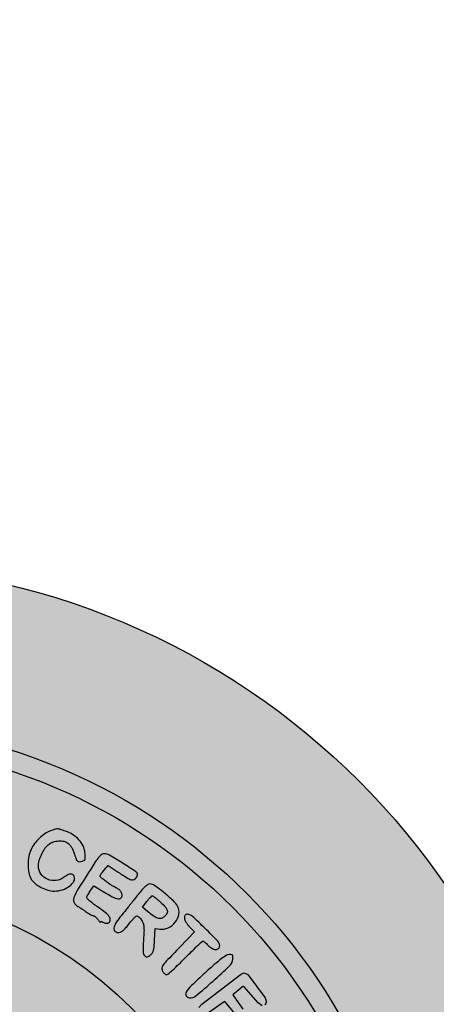
# Model space of a CAD drawing. Units: millimetres. Extents: x 1227 to 1412, y 2711 to 2972.
# Drawn here: x 1246 to 1250, y 2727 to 2737 of the extents above; entities that cross this region are included whole.
import ezdxf

# ---------------------------------------------------------------- set-up
doc = ezdxf.new("R2010")
doc.units = ezdxf.units.MM
doc.header["$LTSCALE"] = 0.1

# ---------------------------------------------------------------- blocks, each defined once
blk = doc.blocks.new('icila')
at = {"linetype": 'ByBlock'}
h = blk.add_hatch(color=1, dxfattribs=at)
h.set_gradient(color1=(169, 218, 144), color2=(169, 218, 144), tint=1)
h.paths.add_polyline_path([(20.086, 234.897, 1), (94.599, 234.897, 1)])
h.paths.add_polyline_path([(86.599, 234.897, -1), (28.086, 234.897, -1)], flags=16)
h.paths.add_polyline_path([(85.599, 234.897, -1), (29.086, 234.897, -1)], flags=0)
h.paths.add_polyline_path([(78.399, 234.897, -1), (36.285, 234.897, -1)], flags=0)
h = blk.add_hatch(color=1, dxfattribs=at)
h.set_gradient(color1=(0, 87, 64), color2=(0, 87, 64), tint=1)
h.paths.add_polyline_path([(28.086, 234.897, 1), (86.599, 234.897, 1)])
h.paths.add_polyline_path([(85.599, 234.897, -1), (29.086, 234.897, -1)], flags=16)
h.paths.add_polyline_path([(78.399, 234.897, -1), (36.285, 234.897, -1)], flags=0)
h = blk.add_hatch(color=1, dxfattribs=at)
h.set_gradient(color1=(255, 255, 255), tint=1)
h.paths.add_polyline_path([(29.086, 234.897, 1), (85.599, 234.897, 1)])
h.paths.add_polyline_path([(78.399, 234.897, -1), (36.285, 234.897, -1)], flags=16)
h = blk.add_hatch(color=1, dxfattribs=at)
h.set_gradient(color1=(0, 87, 64), color2=(0, 87, 64), tint=1)
h.paths.add_polyline_path([(67.663, 256.558, -0.153471), (67.539, 256.952, -0.069271), (67.575, 257.216, -0.038085), (67.688, 257.522, -0.037942), (67.847, 257.81, -0.063835), (68.027, 258.02, -0.091618), (68.225, 258.142, -0.059843), (68.486, 258.209, -0.059941), (68.755, 258.212, -0.092989), (68.977, 258.144, -0.077275), (69.076, 258.072, -0.047061), (69.168, 257.959, -0.040412), (69.251, 257.813, -0.027871), (69.322, 257.635, 0.00928), (69.434, 257.317, 0.100647), (69.506, 257.202, 0.217108), (69.595, 257.166, 0.065875), (69.742, 257.192, 0.07282), (69.84, 257.24, 0.165849), (69.889, 257.305, 0.093029), (69.903, 257.413, 0.014121), (69.885, 257.63, 0.083945), (69.787, 257.97, 0.072325), (69.58, 258.279, 0.06771), (69.278, 258.532, 0.059054), (68.906, 258.71, 0.006254), (68.617, 258.805, 0.071078), (68.499, 258.824, 0.082214), (68.386, 258.808, 0.009688), (68.144, 258.725, 0.063303), (67.868, 258.584, 0.0409), (67.589, 258.358, 0.040089), (67.344, 258.081, 0.050986), (67.167, 257.79, 0.066014), (67.056, 257.445, 0.042691), (67.016, 257.027, 0.043352), (67.048, 256.624, 0.092504), (67.154, 256.332, 0.083581), (67.36, 256.088, 0.05322), (67.669, 255.877, 0.052581), (68.021, 255.735, 0.074133), (68.356, 255.69, 0.076838), (68.754, 255.757, 0.079459), (69.108, 255.942, 0.100116), (69.327, 256.186, 0.228622), (69.347, 256.426, 0.155074), (69.273, 256.52, 0.167623), (69.16, 256.549, 0.105851), (69.01, 256.505, 0.042369), (68.831, 256.387, -0.138325), (68.429, 256.222, -0.132977), (67.994, 256.286, -0.138263)])
h.paths.add_polyline_path([(70.693, 256.547, 0.095354), (70.651, 256.463, 0.219785), (70.662, 256.402, 0.100837), (70.72, 256.345, -0.013567), (70.783, 256.302, -0.005902), (70.864, 256.243, -0.005823), (70.949, 256.177, -0.007746), (71.024, 256.115, 0.025562), (71.108, 256.052, 0.013231), (71.218, 255.981, 0.013132), (71.335, 255.914, 0.019389), (71.441, 255.861, -0.066405), (71.602, 255.763, -0.09011), (71.713, 255.633, -0.1124), (71.757, 255.496, -0.160159), (71.727, 255.373, -0.210541), (71.629, 255.305, -0.119548), (71.482, 255.313, -0.053796), (71.256, 255.408, -0.011378), (70.886, 255.623), (70.338, 255.958), (70.17, 255.723, 0.012616), (70.104, 255.625, 0.013225), (70.044, 255.525, 0.012973), (69.997, 255.436, 0.055749), (69.976, 255.38, 0.260926), (69.993, 255.32, 0.016278), (70.131, 255.189, 0.020699), (70.317, 255.038, 0.013601), (70.542, 254.879, -0.02127), (70.91, 254.61, -0.072771), (71.112, 254.394, -0.16613), (71.16, 254.227, -0.246188), (71.084, 254.098, -0.097434), (71.031, 254.078, -0.054654), (70.962, 254.074, -0.051573), (70.888, 254.086, -0.058064), (70.822, 254.112, 0.031255), (70.763, 254.139, 0.063027), (70.714, 254.151, 0.113863), (70.681, 254.147, 0.543325), (70.674, 254.117, -0.138208), (70.63, 254.14, -0.036221), (70.588, 254.186, -0.014997), (70.537, 254.254, 0.028126), (70.481, 254.326, 0.033424), (70.419, 254.386, 0.03556), (70.362, 254.429, 0.143845), (70.32, 254.442, -0.108196), (70.272, 254.452, -0.01546), (70.181, 254.498, -0.016972), (70.075, 254.559, -0.013751), (69.965, 254.632, 0.00549), (69.85, 254.712, 0.004673), (69.727, 254.793, 0.004713), (69.614, 254.865, 0.01326), (69.533, 254.913, -0.150853), (69.337, 255.115, -0.212182), (69.324, 255.363, -0.048224), (69.543, 255.799, -0.002505), (70.386, 257.128, -0.016915), (70.529, 257.335, -0.045195), (70.649, 257.469, -0.066938), (70.756, 257.546, -0.122235), (70.86, 257.571, -0.131852), (71.123, 257.5, -0.009188), (71.784, 257.1, -0.006408), (72.45, 256.668, -0.250577), (72.53, 256.517, -0.08793), (72.521, 256.468, -0.043432), (72.494, 256.411, -0.041179), (72.455, 256.354, -0.047315), (72.409, 256.307, -0.146242), (72.297, 256.26, -0.126865), (72.17, 256.278, -0.043466), (71.97, 256.381, -0.004135), (71.509, 256.68), (71.05, 256.983), (70.819, 256.706, 0.012033)])
h.paths.add_polyline_path([(73.418, 253.813), (73.665, 253.777, 0.146599), (74.083, 253.839, 0.118914), (74.439, 254.123, 0.123607), (74.617, 254.529, 0.165294), (74.553, 254.923, 0.083099), (74.339, 255.202, 0.017845), (73.878, 255.603, 0.014204), (73.391, 255.975, 0.157102), (73.161, 256.049, 0.140046), (73.056, 256.019, 0.042224), (72.921, 255.919, 0.031644), (72.759, 255.756, 0.013709), (72.564, 255.52, -0.000326), (72.225, 255.087, -0.001965), (72.047, 254.863, -0.002561), (71.888, 254.665, -0.000801), (71.647, 254.37, 0.037301), (71.431, 254.063, 0.105507), (71.348, 253.816, 0.22546), (71.4, 253.662, 0.202933), (71.556, 253.596, 0.102747), (71.672, 253.62, 0.064992), (71.791, 253.691, 0.045245), (71.924, 253.817, 0.017458), (72.085, 254.014, -0.01299), (72.214, 254.174, -0.018104), (72.338, 254.311, -0.014674), (72.446, 254.415, -0.17337), (72.499, 254.437, -0.159499), (72.546, 254.424, -0.038094), (72.61, 254.374, -0.035383), (72.679, 254.303, -0.028622), (72.742, 254.217, -0.063054), (72.816, 254.066, -0.057977), (72.852, 253.898, -0.034638), (72.859, 253.66, -0.007804), (72.836, 253.256, 0.00724), (72.813, 252.879, 0.029957), (72.817, 252.651, 0.051834), (72.843, 252.506, 0.149943), (72.899, 252.421, 0.080546), (72.965, 252.382, 0.137504), (73.028, 252.376, 0.100891), (73.1, 252.404, 0.031047), (73.193, 252.473, 0.080531), (73.282, 252.578, 0.071034), (73.339, 252.711, 0.044146), (73.374, 252.904, 0.011562), (73.394, 253.218)])
h.paths.add_polyline_path([(73.355, 254.42, 0.080778), (73.562, 254.318, 0.139493), (73.729, 254.315, 0.11947), (73.883, 254.399, 0.080835), (74.013, 254.561, 0.194254), (74.032, 254.71, 0.120599), (73.94, 254.88, 0.023833), (73.693, 255.128, 0.006902), (73.552, 255.254, 0.010188), (73.424, 255.36, 0.005809), (73.314, 255.445, 0.163678), (73.281, 255.457, 0.194142), (73.25, 255.444, 0.011332), (73.178, 255.372, 0.015823), (73.095, 255.278, 0.010887), (73.006, 255.167), (72.786, 254.878), (73.058, 254.649, 0.020659)], flags=16)
h.paths.add_polyline_path([(75.827, 253.173, -0.158497), (75.86, 253.162, -0.015298), (75.926, 253.11, -0.018252), (76.003, 253.042, -0.013416), (76.083, 252.961, 0.072671), (76.275, 252.808, 0.118489), (76.474, 252.749, 0.194773), (76.616, 252.798, 0.217329), (76.676, 252.929, 0.193159), (76.582, 253.161, 0.008121), (75.945, 253.806, 0.008341), (75.288, 254.428, 0.183793), (75.047, 254.524, 0.097036), (74.984, 254.513, 0.131095), (74.937, 254.478, 0.111678), (74.908, 254.42, 0.058128), (74.899, 254.34, 0.095128), (74.916, 254.25, 0.033512), (74.973, 254.132, 0.031848), (75.054, 254.007, 0.032273), (75.15, 253.894), (75.401, 253.635), (74.664, 252.867, 0.001457), (73.985, 252.157, 0.034583), (73.809, 251.943, 0.147643), (73.762, 251.804, 0.132318), (73.796, 251.655, 0.044028), (73.84, 251.588, 0.047016), (73.894, 251.532, 0.052089), (73.949, 251.493, 0.12751), (73.997, 251.481, 0.180645), (74.065, 251.506, 0.004499), (74.318, 251.729, 0.00913), (74.61, 252.002, 0.006023), (74.937, 252.327, -0.003235), (75.26, 252.651, -0.005124), (75.542, 252.924, -0.001468), (75.789, 253.157, -0.190812)])
h.paths.add_polyline_path([(75.921, 251.558, 0.00773), (75.248, 250.926, 0.06207), (74.983, 250.596, 0.290755), (74.985, 250.419, 0.225221), (75.154, 250.316, 0.201438), (75.48, 250.414, 0.010109), (76.343, 251.154, 0.01095), (77.169, 251.925, 0.172102), (77.337, 252.266, 0.031752), (77.343, 252.39, 0.164512), (77.321, 252.454, 0.18631), (77.267, 252.486, 0.04277), (77.158, 252.496, 0.143868), (77.015, 252.454, 0.019369), (76.755, 252.272, 0.016518), (76.405, 251.988, 0.005824)])
h.paths.add_polyline_path([(76.954, 250.108), (77.439, 249.517), (77.569, 249.39), (77.679, 249.312), (77.759, 249.298), (77.882, 249.379), (77.916, 249.525), (77.839, 249.747), (77.34, 250.463), (77.841, 250.875), (77.876, 250.886), (77.911, 250.871), (78.613, 250.055), (78.816, 249.915), (78.949, 249.94), (79.027, 250.09), (78.975, 250.311), (78.096, 251.479), (77.915, 251.565), (77.769, 251.527), (75.781, 249.984), (75.629, 249.816), (75.604, 249.685), (75.677, 249.552), (75.802, 249.475), (75.934, 249.475), (76.115, 249.562), (76.916, 250.128)])
h.paths.add_polyline_path([(78.684, 248.468, -0.001554), (78.868, 248.583, 0.010488), (79.031, 248.689, 0.007358), (79.209, 248.815, 0.007386), (79.376, 248.94, 0.015277), (79.503, 249.044, 0.018676), (79.638, 249.171, 0.091368), (79.696, 249.257, 0.154256), (79.705, 249.335, 0.087925), (79.67, 249.424, 0.044945), (79.625, 249.484, 0.039884), (79.569, 249.538, 0.042033), (79.51, 249.578, 0.089082), (79.458, 249.596, 0.171547), (79.378, 249.581, 0.003968), (79.04, 249.383, 0.008371), (78.645, 249.139, 0.005522), (78.198, 248.846, 0.002522), (77.417, 248.314, 0.028095), (77.119, 248.084, 0.087047), (76.996, 247.932, 0.222305), (76.986, 247.794, 0.182523), (77.094, 247.673, 0.169192), (77.258, 247.649, 0.077535), (77.509, 247.738, 0.018146), (77.896, 247.967, -0.000741), (78.153, 248.131, -0.00059), (78.427, 248.305, -0.000607)])
h.paths.add_polyline_path([(82.14, 238.048, 0.042844), (82.619, 238.13, 0.064446), (83.012, 238.288, 0.147088), (83.51, 238.805, 0.126928), (83.676, 239.543, 0.125438), (83.465, 240.276, 0.141936), (82.936, 240.779, 0.089549), (82.59, 240.885, 0.042117), (82.121, 240.902, 0.041947), (81.648, 240.839, 0.076786), (81.286, 240.699, 0.05142), (80.958, 240.462, 0.078331), (80.736, 240.191, 0.079112), (80.61, 239.867, 0.053608), (80.567, 239.472, 0.062667), (80.62, 239.054, 0.066436), (80.774, 238.671, 0.06986), (81.014, 238.359, 0.083479), (81.318, 238.147, 0.088276), (81.672, 238.05, 0.043553)])
h.paths.add_polyline_path([(81.638, 238.656, -0.139178), (81.243, 238.895, -0.118015), (81.128, 239.099, -0.057245), (81.079, 239.396, -0.057259), (81.097, 239.696, -0.118588), (81.191, 239.91, -0.125892), (81.517, 240.168, -0.073782), (82, 240.303, -0.073946), (82.499, 240.293, -0.128068), (82.875, 240.123, -0.091784), (83.062, 239.904, -0.095599), (83.156, 239.636, -0.093266), (83.144, 239.348, -0.083101), (83.029, 239.07, -0.138218), (82.686, 238.759, -0.091421), (82.171, 238.611, -0.09155)], flags=16)
h.paths.add_polyline_path([(81.022, 242.126), (80.307, 241.879), (80.131, 241.79), (80.048, 241.699), (80.017, 241.578), (80.029, 241.471), (80.068, 241.406), (80.143, 241.367), (80.281, 241.345), (80.416, 241.347), (80.614, 241.38), (81.506, 241.655), (82.458, 241.963), (82.505, 241.953), (82.549, 241.902), (82.768, 241.365), (82.866, 241.22), (82.997, 241.177), (83.114, 241.246), (83.176, 241.406), (83.168, 241.64), (83.058, 242.095), (82.891, 242.652), (82.672, 243.274), (82.59, 243.436), (82.491, 243.515), (82.386, 243.509), (82.28, 243.422), (82.25, 243.373), (82.228, 243.31), (82.218, 243.246), (82.221, 243.19), (82.334, 242.622), (82.317, 242.546), (82.256, 242.499)])
h.paths.add_polyline_path([(80.286, 243.383), (79.959, 243.057, 0.032972), (79.744, 242.813, 0.134124), (79.669, 242.632, 0.266789), (79.72, 242.51, 0.128232), (79.883, 242.442, 0.171475), (80.031, 242.472, 0.036118), (80.252, 242.626, 0.021111), (80.578, 242.915, 0.004272), (81.129, 243.456, 0.00661), (81.545, 243.882, 0.011295), (81.879, 244.25, 0.007238), (82.137, 244.556, 0.173209), (82.175, 244.66, 0.169882), (82.108, 244.849, 0.149252), (81.935, 244.968, 0.066868), (81.601, 245.026, 0.013145), (80.99, 245.033, 0.002022), (80.616, 245.026, 0.001788), (80.226, 245.015, 0.001795), (79.875, 245.004, 0.005467), (79.637, 244.992, 0.009667), (79.188, 244.957, 0.055121), (78.954, 244.908, 0.130494), (78.835, 244.83, 0.185572), (78.791, 244.714, 0.174885), (78.845, 244.562, 0.116715), (78.995, 244.45, 0.083574), (79.227, 244.391, 0.048094), (79.516, 244.396, -0.014526), (79.731, 244.414, -0.113569), (79.83, 244.397, -0.182655), (79.888, 244.341, -0.051055), (79.932, 244.221, 0.022096), (79.963, 244.116, 0.008966), (80.014, 243.977, 0.008856), (80.075, 243.829, 0.011127), (80.136, 243.694)])
h.paths.add_polyline_path([(80.678, 243.754), (80.538, 244.035, -0.009357), (80.484, 244.147, -0.011666), (80.439, 244.254, -0.010049), (80.405, 244.345, -0.132204), (80.4, 244.411, -0.019), (80.553, 244.438, -0.021025), (80.723, 244.454, -0.012775), (80.924, 244.459, -0.002553), (81.282, 244.457, -0.105571), (81.357, 244.44, -0.548476), (81.362, 244.405, -0.023242), (81.242, 244.313, 0.020616), (81.15, 244.242, 0.011614), (81.043, 244.149, 0.011577), (80.939, 244.05, 0.01855), (80.856, 243.96)], flags=16)
h.paths.add_polyline_path([(78.567, 245.447, 0.086097), (78.77, 245.36, 0.03671), (79.06, 245.312, 0.037137), (79.36, 245.307, 0.077065), (79.587, 245.356, 0.245185), (79.704, 245.488, 0.191967), (79.677, 245.679, 0.157735), (79.517, 245.826, 0.195573), (79.316, 245.835, -0.114348), (79.161, 245.817, -0.058202), (78.97, 245.861, -0.05478), (78.779, 245.955, -0.064444), (78.624, 246.083, -0.108863), (78.478, 246.331, -0.106903), (78.448, 246.618, -0.095516), (78.541, 246.919, -0.070161), (78.747, 247.201, -0.020202), (78.869, 247.317, -0.024601), (78.993, 247.415, -0.024293), (79.103, 247.486, -0.131684), (79.171, 247.504, 0.056095), (79.232, 247.511, 0.025951), (79.308, 247.533, 0.025428), (79.387, 247.564, 0.032162), (79.456, 247.601, -0.119545), (79.617, 247.655, -0.074603), (79.816, 247.641, -0.06458), (80.031, 247.564, -0.051838), (80.237, 247.43, -0.10319), (80.356, 247.284, -0.089619), (80.414, 247.095, -0.04496), (80.424, 246.798, -0.007829), (80.382, 246.238, 0.076654), (80.397, 246.005, 0.306965), (80.495, 245.912, 0.229527), (80.648, 245.958, 0.053226), (80.83, 246.164, 0.089523), (80.987, 246.496, 0.072652), (81.032, 246.887, 0.074597), (80.965, 247.265, 0.105737), (80.791, 247.558, -0.010511), (80.705, 247.654, -0.014622), (80.633, 247.744, -0.013665), (80.564, 247.84, 0.339366), (80.553, 247.881, 0.017604), (80.483, 247.932, 0.021377), (80.39, 247.988, 0.014493), (80.279, 248.045, 0.065867), (79.976, 248.142, 0.047741), (79.621, 248.172, 0.047402), (79.264, 248.135, 0.061818), (78.953, 248.03, 0.034903), (78.685, 247.878, 0.028608), (78.422, 247.68, 0.02953), (78.197, 247.466, 0.057638), (78.05, 247.268, 0.066102), (78.01, 247.168, 0.021382), (77.976, 247.013, 0.020937), (77.952, 246.834, 0.021978), (77.945, 246.658, 0.061801), (77.988, 246.306, 0.057124), (78.117, 245.964, 0.058312), (78.316, 245.668, 0.070777)])
blk.add_lwpolyline([(169.076, 260.052, 0.000084), (145.081, 260.058, 0.000054), (116.608, 260.056, 0.000813), (106.715, 260.039, 0.000224), (100.722, 260.016, 0.210773), (100.476, 259.906, 0.11105), (100.373, 259.724, 0.078016), (100.341, 259.492, 0.079541), (100.382, 259.265, 0.125524), (100.49, 259.101, 0.185038), (100.738, 259.005, 0.000153), (107.38, 258.982, 0.000723), (117.97, 258.965, 0.000062), (145.096, 258.963, 0.000084), (169.082, 258.969, 0.000546)], format="xyb")
for points in [[(68.144, 258.725, 0.063304), (67.868, 258.584, 0.040911), (67.589, 258.358, 0.04008), (67.344, 258.081, 0.050978), (67.167, 257.79, 0.06602), (67.056, 257.445, 0.04269), (67.016, 257.027, 0.043353), (67.048, 256.624, 0.092506), (67.154, 256.332, 0.08358), (67.36, 256.088, 0.05322), (67.669, 255.877, 0.052581), (68.021, 255.735, 0.074134), (68.356, 255.69, 0.07683), (68.754, 255.757, 0.079465), (69.108, 255.942, 0.100116), (69.327, 256.186, 0.228624), (69.347, 256.426, 0.155072), (69.273, 256.52, 0.167618), (69.16, 256.549, 0.105855), (69.01, 256.505, 0.042368), (68.831, 256.387, -0.138287), (68.43, 256.222, -0.133014), (67.994, 256.286, -0.138263), (67.663, 256.558, -0.153471), (67.539, 256.952, -0.069273), (67.575, 257.216, -0.038084), (67.688, 257.522, -0.037943), (67.847, 257.81, -0.063832), (68.027, 258.02, -0.091619), (68.225, 258.142, -0.059844), (68.486, 258.209, -0.05994), (68.755, 258.212, -0.092994), (68.977, 258.144, -0.077273), (69.076, 258.072, -0.047055), (69.168, 257.959, -0.040415), (69.251, 257.813, -0.027871), (69.322, 257.635, 0.00928), (69.434, 257.317, 0.100646), (69.506, 257.202, 0.21711), (69.595, 257.166, 0.065877), (69.742, 257.192, 0.072817), (69.84, 257.24, 0.165852), (69.889, 257.305, 0.093029), (69.903, 257.413, 0.014121), (69.885, 257.63, 0.083947), (69.787, 257.97, 0.072321), (69.58, 258.279, 0.067709), (69.278, 258.532, 0.059056), (68.906, 258.71, 0.006254), (68.617, 258.805, 0.07106), (68.499, 258.824, 0.082234), (68.386, 258.808, 0.009688)], [(70.386, 257.128, 0.002505), (69.543, 255.799, 0.048223), (69.324, 255.363, 0.212182), (69.337, 255.115, 0.150853), (69.533, 254.913, -0.01326), (69.614, 254.865, -0.004713), (69.727, 254.793, -0.004673), (69.85, 254.712, -0.005491), (69.965, 254.632, 0.013749), (70.075, 254.559, 0.016972), (70.181, 254.498, 0.01546), (70.272, 254.452, 0.108196), (70.32, 254.442, -0.143848), (70.362, 254.429, -0.035559), (70.419, 254.386, -0.033446), (70.481, 254.326, -0.028107), (70.537, 254.254, 0.014998), (70.588, 254.186, 0.036216), (70.63, 254.14, 0.089549), (70.657, 254.122, 0.536137), (70.669, 254.13, -0.318117), (70.681, 254.147, -0.113855), (70.714, 254.151, -0.063026), (70.763, 254.139, -0.031255), (70.822, 254.112, 0.05802), (70.888, 254.086, 0.051611), (70.962, 254.074, 0.054658), (71.031, 254.078, 0.097426), (71.084, 254.098, 0.246185), (71.16, 254.227, 0.166132), (71.112, 254.394, 0.072772), (70.91, 254.61, 0.02127), (70.542, 254.879, -0.0136), (70.317, 255.038, -0.0207), (70.131, 255.189, -0.016278), (69.993, 255.32, -0.260923), (69.976, 255.38, -0.055754), (69.997, 255.436, -0.012972), (70.044, 255.525, -0.013225), (70.104, 255.625, -0.012616), (70.17, 255.723), (70.338, 255.958), (70.886, 255.623, 0.011378), (71.256, 255.408, 0.053797), (71.482, 255.313, 0.119549), (71.629, 255.305, 0.210541), (71.727, 255.373, 0.160158), (71.757, 255.496, 0.1124), (71.713, 255.633, 0.090099), (71.602, 255.763, 0.066414), (71.441, 255.861, -0.019406), (71.335, 255.914, -0.013121), (71.218, 255.981, -0.013232), (71.108, 256.052, -0.025561), (71.024, 256.115, 0.00773), (70.949, 256.177, 0.005834), (70.864, 256.243, 0.005901), (70.783, 256.302, 0.01357), (70.72, 256.345, -0.100835), (70.662, 256.402, -0.219784), (70.651, 256.463, -0.095358), (70.693, 256.547, -0.012032), (70.819, 256.706), (71.05, 256.983), (71.509, 256.68, 0.004135), (71.97, 256.381, 0.043465), (72.17, 256.278, 0.126857), (72.297, 256.26, 0.146243), (72.409, 256.307, 0.047319), (72.455, 256.354, 0.041239), (72.495, 256.411, 0.04336), (72.521, 256.468, 0.08791), (72.53, 256.517, 0.250601), (72.45, 256.668, 0.006408), (71.784, 257.1, 0.009188), (71.123, 257.5, 0.131851), (70.86, 257.571, 0.122237), (70.756, 257.546, 0.066936), (70.649, 257.469, 0.045196), (70.529, 257.335, 0.016915)], [(72.564, 255.52, -0.000326), (72.225, 255.087, -0.001965), (72.047, 254.863, -0.00256), (71.888, 254.665, -0.000801), (71.647, 254.37, 0.0373), (71.431, 254.063, 0.105507), (71.348, 253.816, 0.225458), (71.4, 253.662, 0.202935), (71.556, 253.596, 0.102746), (71.672, 253.62, 0.064994), (71.791, 253.691, 0.045245), (71.924, 253.817, 0.017457), (72.085, 254.014, -0.012994), (72.214, 254.174, -0.018099), (72.338, 254.311, -0.014674), (72.446, 254.415, -0.17337), (72.499, 254.437, -0.159501), (72.546, 254.424, -0.038096), (72.61, 254.374, -0.035367), (72.679, 254.303, -0.028633), (72.742, 254.217, -0.063058), (72.816, 254.066, -0.057971), (72.852, 253.898, -0.034639), (72.859, 253.66, -0.007804), (72.836, 253.256, 0.00724), (72.813, 252.879, 0.029959), (72.817, 252.651, 0.051831), (72.843, 252.506, 0.149953), (72.899, 252.421, 0.080542), (72.965, 252.382, 0.137502), (73.028, 252.376, 0.100888), (73.1, 252.404, 0.031045), (73.193, 252.473, 0.080531), (73.282, 252.578, 0.071037), (73.339, 252.711, 0.044147), (73.374, 252.904, 0.011562), (73.394, 253.218), (73.418, 253.813), (73.665, 253.777, 0.146599), (74.083, 253.839, 0.1189), (74.439, 254.123, 0.123622), (74.617, 254.529, 0.165293), (74.553, 254.923, 0.0831), (74.339, 255.202, 0.017845), (73.878, 255.603, 0.014204), (73.391, 255.975, 0.157102), (73.161, 256.049, 0.140047), (73.056, 256.019, 0.042224), (72.921, 255.919, 0.031643), (72.759, 255.756, 0.01371)], [(73.693, 255.128, -0.023834), (73.94, 254.88, -0.120599), (74.032, 254.71, -0.194254), (74.013, 254.561, -0.080834), (73.883, 254.399, -0.119458), (73.729, 254.315, -0.139509), (73.562, 254.318, -0.080778), (73.355, 254.42, -0.020659), (73.058, 254.649), (72.786, 254.878), (73.006, 255.167, -0.010886), (73.095, 255.278, -0.015823), (73.178, 255.372, -0.011332), (73.25, 255.444, -0.194145), (73.281, 255.457, -0.163675), (73.314, 255.445, -0.005805), (73.424, 255.36, -0.010194), (73.552, 255.254, -0.006901)], [(74.899, 254.34, 0.095128), (74.916, 254.25, 0.033525), (74.973, 254.132, 0.031837), (75.054, 254.007, 0.032274), (75.15, 253.894), (75.401, 253.635), (74.664, 252.867, 0.001457), (73.985, 252.157, 0.034583), (73.809, 251.943, 0.147642), (73.762, 251.804, 0.132321), (73.796, 251.655, 0.044012), (73.84, 251.588, 0.047032), (73.894, 251.532, 0.052089), (73.949, 251.493, 0.127511), (73.997, 251.481, 0.180646), (74.065, 251.506, 0.0045), (74.318, 251.729, 0.009128), (74.61, 252.002, 0.006024), (74.937, 252.327, -0.003235), (75.26, 252.651, -0.005124), (75.542, 252.924, -0.001468), (75.789, 253.157, -0.190811), (75.827, 253.173, -0.158501), (75.86, 253.162, -0.015298), (75.926, 253.11, -0.018244), (76.003, 253.042, -0.013421), (76.083, 252.961, 0.072672), (76.275, 252.808, 0.118486), (76.474, 252.749, 0.194775), (76.616, 252.798, 0.217331), (76.676, 252.929, 0.193158), (76.582, 253.161, 0.008117), (75.945, 253.806, 0.008346), (75.288, 254.428, 0.183795), (75.047, 254.524, 0.097031), (74.984, 254.513, 0.13109), (74.937, 254.478, 0.111686), (74.908, 254.42, 0.058127)], [(75.921, 251.557, 0.007722), (75.248, 250.926, 0.062069), (74.983, 250.596, 0.290752), (74.985, 250.419, 0.225226), (75.154, 250.316, 0.201436), (75.48, 250.414, 0.010107), (76.343, 251.154, 0.010952), (77.169, 251.925, 0.172102), (77.337, 252.266, 0.031752), (77.343, 252.39, 0.164512), (77.321, 252.454, 0.186313), (77.267, 252.486, 0.04277), (77.158, 252.496, 0.143866), (77.015, 252.454, 0.019369), (76.755, 252.272, 0.016518), (76.405, 251.988, 0.005832)]]:
    blk.add_lwpolyline(points, format="xyb", close=True)
for points in [[(77.769, 251.527), (77.915, 251.565), (78.096, 251.479), (78.975, 250.311), (79.027, 250.09), (78.949, 249.94)], [(78.816, 249.915), (78.613, 250.055), (77.911, 250.871), (77.876, 250.886), (77.841, 250.875), (77.34, 250.463), (77.839, 249.747)], [(77.439, 249.517), (76.954, 250.108), (76.927, 250.122), (76.897, 250.115), (76.115, 249.562)], [(75.629, 249.816), (75.781, 249.984), (77.769, 251.527)]]:
    blk.add_lwpolyline(points, dxfattribs=at)
for radius in [37.256, 29.256, 28.256, 21.057]:
    blk.add_circle((57.342, 234.897), radius, dxfattribs=at)
blk = doc.blocks.new('cart')
at = {"color": 1, "linetype": 'ByBlock', "xscale": 0.2020797367375705, "yscale": 0.2020797367375705, "zscale": 0.2020797367375705}
blk.add_blockref('icila', (1232.172, 2676.857), dxfattribs=at)

msp = doc.modelspace()

# ---------------------------------------------------------------- block references
msp.add_blockref('cart', (0, 0))

doc.saveas('drawing.dxf')
